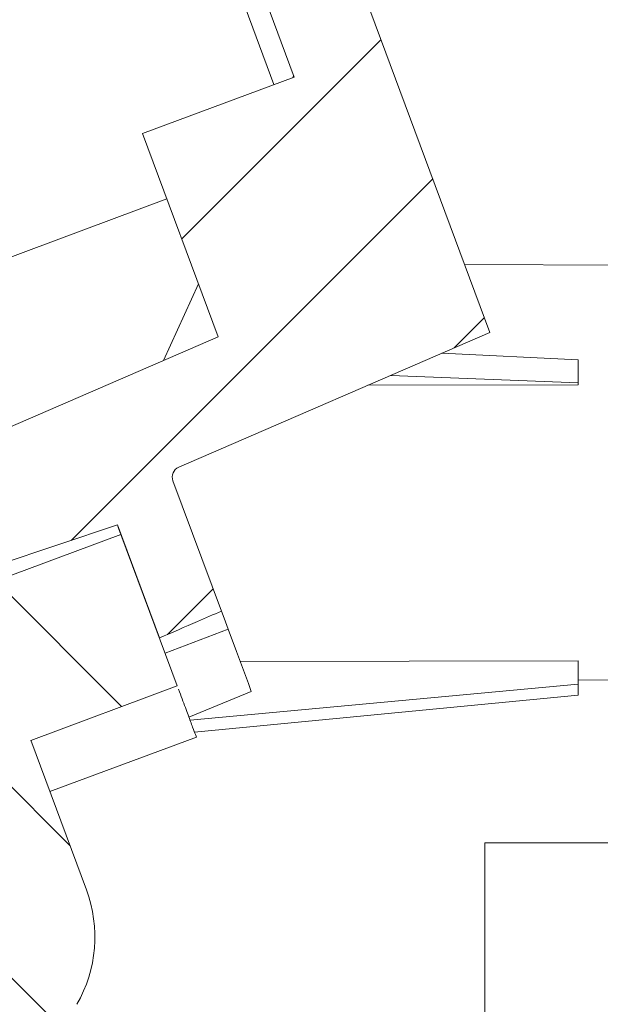
# Model space of a CAD drawing. Units: millimetres. Extents: x 13 to 851, y 13 to 549.
# Drawn here: x 135 to 149, y 291 to 314 of the extents above; entities that cross this region are included whole.
import ezdxf

# ---------------------------------------------------------------- set-up
doc = ezdxf.new("R2010")
doc.units = ezdxf.units.MM

msp = doc.modelspace()

# ---------------------------------------------------------------- hatches: boundary and pattern name
at = {"linetype": 'Continuous', "lineweight": 0}
h = msp.add_hatch(dxfattribs=at)
h.set_pattern_fill('ANSI31', style=0)
edge = h.paths.add_edge_path(flags=0)
edge.add_line((134.532784, 331.347885), (138.569531, 320.505254))
edge.add_line((138.569531, 320.505254), (134.998961, 319.17592))
edge.add_line((134.998961, 319.17592), (135.721233, 317.23591))
edge.add_line((135.721233, 317.23591), (139.291803, 318.565245))
edge.add_line((139.291803, 318.565245), (141.321255, 313.114175))
edge.add_line((141.321255, 313.114175), (137.750685, 311.78484))
edge.add_line((137.750685, 311.78484), (139.532628, 306.998573))
edge.add_line((139.532628, 306.998573), (133.441058, 304.359931))
edge.add_line((133.441058, 304.359931), (133.968923, 302.942094))
edge.add_line((133.968923, 302.942094), (134.270339, 303.042482))
edge.add_line((134.270339, 303.042482), (134.381117, 302.744934))
edge.add_line((134.381117, 302.744934), (133.50008, 302.381429))
edge.add_line((133.50008, 302.381429), (133.842964, 301.460448))
edge.add_line((133.842964, 301.460448), (137.158539, 302.564709))
edge.add_line((137.158539, 302.564709), (138.149679, 299.902526))
edge.add_spline(control_points=[(138.149679, 299.902526), (138.448802, 300.03316), (138.748087, 300.163421), (139.047503, 300.293381), (139.234197, 300.374415), (139.420943, 300.455331), (139.607734, 300.536143)], knot_values=[0.002591391, 0.002591391, 0.002591391, 0.002591391, 0.004549811, 0.004549811, 0.004549811, 0.005770941, 0.005770941, 0.005770941, 0.005770941], weights=[1, 1, 1, 1, 1, 1, 1], degree=3, periodic=0)
edge.add_line((139.607734, 300.536143), (138.466268, 303.6021))
edge.add_arc((138.704305, 303.690723), 0.254, 113.4204659, 200.4204744, ccw=False)
edge.add_line((138.603347, 303.923796), (145.932447, 307.09849))
edge.add_line((145.932447, 307.09849), (131.335533, 346.30554))
edge.add_line((131.335533, 346.30554), (123.714736, 343.914337))
edge.add_arc((123.638693, 344.156687), 0.254, 200.4204523, 287.4204649, ccw=False)
edge.add_line((123.400655, 344.068065), (122.252363, 347.152356))
edge.add_spline(control_points=[(122.252363, 347.152356), (122.192303, 347.133567), (122.132239, 347.114789), (122.072172, 347.096023), (121.626382, 346.956752), (121.180386, 346.818137), (120.734113, 346.680424)], knot_values=[0.004229073, 0.004229073, 0.004229073, 0.004229073, 0.004606654, 0.004606654, 0.004606654, 0.00740889, 0.00740889, 0.00740889, 0.00740889], weights=[1, 1, 1, 1, 1, 1, 1], degree=3, periodic=0)
edge.add_line((120.734113, 346.680424), (121.732908, 343.997677))
edge.add_line((121.732908, 343.997677), (118.502439, 342.664824))
edge.add_line((118.502439, 342.664824), (118.845323, 341.743843))
edge.add_line((118.845323, 341.743843), (119.74957, 342.045005))
edge.add_line((119.74957, 342.045005), (119.860348, 341.747458))
edge.add_line((119.860348, 341.747458), (119.566669, 341.626289))
edge.add_line((119.566669, 341.626289), (120.094535, 340.208452))
edge.add_line((120.094535, 340.208452), (126.428548, 342.195896))
edge.add_line((126.428548, 342.195896), (128.210491, 337.409629))
edge.add_line((128.210491, 337.409629), (131.781061, 338.738964))
edge.add_line((131.781061, 338.738964), (133.810512, 333.287894))
edge.add_line((133.810512, 333.287894), (130.239942, 331.958559))
edge.add_line((130.239942, 331.958559), (130.962214, 330.01855))
edge.add_line((130.962214, 330.01855), (134.532784, 331.347885))
h = msp.add_hatch(dxfattribs=at)
h.set_pattern_fill('ANSI31', angle=90, style=0)
edge = h.paths.add_edge_path(flags=0)
edge.add_line((135.117113, 297.492116), (138.568664, 298.77714))
edge.add_line((138.568664, 298.77714), (137.242289, 302.339758))
edge.add_line((137.242289, 302.339758), (133.790739, 301.054735))
edge.add_line((133.790739, 301.054735), (133.150442, 302.774559))
edge.add_line((133.150442, 302.774559), (131.662725, 302.220677))
edge.add_line((131.662725, 302.220677), (131.475935, 301.812344))
edge.add_line((131.475935, 301.812344), (134.440989, 293.848262))
edge.add_arc((132.098096, 292.975995), 2.5, -29.9966056, 20.4204655, ccw=False)
edge.add_line((134.263233, 291.726123), (130.908247, 285.914319))
edge.add_arc((135.02937, 283.527322), 4.7625, 149.92014, 176.3900265)
edge.add_spline(control_points=[(130.27632, 283.827189), (130.245764, 283.342869), (130.222993, 282.85812), (130.208011, 282.373068)], knot_values=[0, 0, 0, 0, 0.724845508, 0.724845508, 0.724845508, 0.724845508], weights=[1.399938957, 1.399818534, 1.399818534, 1.399938957], degree=3, periodic=0)
edge.add_line((130.208011, 282.373068), (131.282785, 281.752632))
edge.add_line((131.282785, 281.752632), (132.506034, 283.871652))
edge.add_line((132.506034, 283.871652), (132.073007, 284.121627))
edge.add_line((132.073007, 284.121627), (136.202464, 291.275037))
edge.add_arc((133.452823, 292.862519), 3.175, 330.0003745, 380.4224814)
edge.add_line((136.428259, 293.970403), (135.117013, 297.492386))

# ---------------------------------------------------------------- linework, layer by layer
at = {"color": 7, "linetype": 'Continuous', "lineweight": 15}
for p, q in [((131.335532, 346.30554), (145.932447, 307.09849)), ((141.321255, 313.114175), (139.291804, 318.565244)), ((140.845179, 312.93693), (138.815727, 318.388001)), ((137.750685, 311.78484), (141.321255, 313.114175)), ((141.291499, 313.103097), (141.310178, 313.14393)), ((139.532627, 306.998573), (137.750685, 311.78484)), ((150.809418, 308.674772), (145.336702, 308.698652)), ((138.24394, 306.440361), (139.068942, 308.244025)), ((145.932447, 307.09849), (138.603346, 303.923796)), ((133.441059, 304.359932), (139.532627, 306.998573)), ((144.802503, 306.60904), (148.009419, 306.454913)), ((148.009419, 305.911128), (148.009419, 306.454913)), ((148.009419, 305.911128), (143.600028, 306.088173)), ((148.009419, 305.864198), (148.009419, 305.911128)), ((148.009419, 305.864198), (143.058603, 305.853647)), ((138.466267, 303.6021), (139.607733, 300.536143)), ((137.158539, 302.564709), (133.842964, 301.460448)), ((138.149678, 299.902526), (137.158539, 302.564709)), ((133.790739, 301.054735), (137.242289, 302.339758)), ((138.568569, 298.777394), (137.242289, 302.339758)), ((139.764854, 300.114122), (138.282846, 299.544839)), ((140.049068, 299.350725), (148.009419, 299.367141)), ((148.009419, 299.367141), (148.009419, 298.813344)), ((138.568664, 298.77714), (135.117113, 297.492116)), ((138.870727, 297.965802), (148.009419, 298.813344)), ((148.009419, 298.909084), (150.509417, 298.919993)), ((148.009419, 298.813344), (148.009419, 298.559773)), ((138.844121, 298.037265), (140.312517, 298.643107)), ((148.009419, 298.559773), (138.973973, 297.688483)), ((135.566536, 296.284974), (139.019253, 297.570432)), ((136.428259, 293.970403), (135.117013, 297.492386)), ((145.809417, 295.078512), (145.809417, 289.627455)), ((150.884419, 295.078512), (145.809417, 295.078512))]:
    msp.add_line(p, q, dxfattribs=at)
at = {"color": 8, "linetype": 'Continuous', "lineweight": 15}
msp.add_line((132.111722, 307.930501), (138.324514, 310.243544), dxfattribs=at)
at = {"color": 7, "linetype": 'Continuous', "lineweight": 15, "flags": 128}
for points in [[(139.607733, 300.536143), (139.646368, 300.432371), (139.703279, 300.27951), (139.764854, 300.114122)], [(139.764854, 300.114122), (139.962734, 299.582618), (140.126714, 299.142172), (140.243817, 298.827632), (140.304781, 298.663884), (140.312517, 298.643107)]]:
    msp.add_lwpolyline(points, dxfattribs=at)
at = {"color": 7, "linetype": 'Continuous', "lineweight": 15}
for centre, radius, start, end in [((138.704305, 303.690723), 0.254, 113.4204659, 200.4204744), ((133.452823, 292.862519), 3.175, 330.0003745, 20.4224814)]:
    msp.add_arc(centre, radius, start, end, dxfattribs=at)
for points, knots in [([(137.158539, 302.564709), (137.171538, 302.529795), (137.234382, 302.361), (137.238792, 302.349154), (137.242289, 302.339758)], [0, 0, 0, 0, 0.206842147, 1, 1, 1, 1]), ([(138.149678, 299.902526), (138.448886, 300.032967), (138.934657, 300.244741), (139.420963, 300.455283), (139.607733, 300.536143)], [0, 0, 0, 0, 0.615942771, 1, 1, 1, 1]), ([(139.018086, 297.569998), (139.013769, 297.581595), (139.005135, 297.604789), (138.936879, 297.788116), (138.829806, 298.075716), (138.714568, 298.385243), (138.627736, 298.618473), (138.599103, 298.695383)], [0, 0, 0, 0, 0.222619141, 0.445236076, 0.667854825, 0.890472375, 1, 1, 1, 1])]:
    msp.add_open_spline(points, degree=3, knots=knots, dxfattribs=at)

doc.saveas('drawing.dxf')
